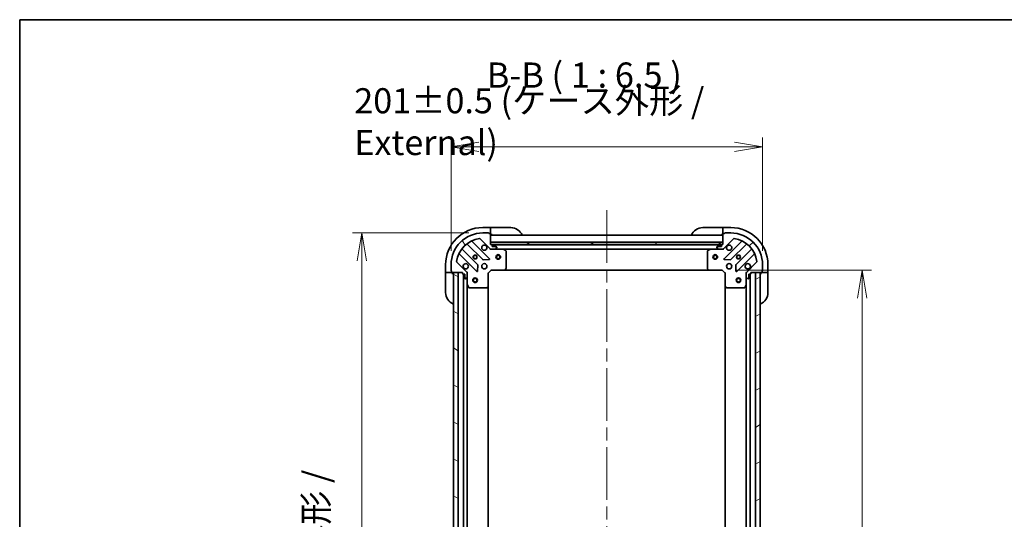
# Model space of a CAD drawing. Units: millimetres. Extents: x 87 to 9922, y 48 to 1874.
# Drawn here: x 2443 to 3078, y 1552 to 1874 of the extents above; entities that cross this region are included whole.
import ezdxf

# ---------------------------------------------------------------- set-up
doc = ezdxf.new("R2010")
doc.units = ezdxf.units.MM
doc.header["$LTSCALE"] = 6
doc.linetypes.add('CHAIN', pattern=[0.3543, 0.2362, -0.0295, 0.0591, -0.0295])
doc.layers.get('Defpoints').update_dxf_attribs({"lineweight": 25})
for name, color, linetype, lineweight in [('Border (ISO)', 7, 'Continuous', 35), ('Centerline (ISO)', 131, 'Continuous', 18), ('Dimension (ISO)', 7, 'Continuous', 18), ('Hatch (ISO)', 1, 'Continuous', 18), ('Symbol (ISO)', 7, 'Continuous', 18), ('Visible (ISO)', 7, 'Continuous', 35)]:
    doc.layers.add(name, color=color, linetype=linetype, lineweight=lineweight)
doc.styles.add('Note Text (TK)', font='MS PGothic.ttf')
doc.dimstyles.new('Default - Method 1b (TK)', dxfattribs={"dimscale": 6, "dimtxt": 2.5, "dimasz": 2.5, "dimexe": 1, "dimexo": 1.5, "dimgap": 1, "dimtad": 1, "dimdsep": 46, "dimtxsty": 'Note Text (TK)', "dimblk": 'OPEN', "dimcen": 0.09, "dimdle": 5, "dimclrd": 100, "dimclre": 100, "dimclrt": 7, "dimadec": 1, "dimazin": 1, "dimtfac": 1, "dimtmove": 0, "dimatfit": 3, "dimldrblk": 'OPEN', "dimfxl": 1, "dimtolj": 1, "dimlwd": -1, "dimlwe": -1, "dimarcsym": 0})
pattern_1 = [(150.0002, (2348.75, -4), (-10.31867, -17.87264), [])]

# ---------------------------------------------------------------- blocks, each defined once
blk = doc.blocks.new('Borders tk図枠')
at = {"layer": 'Border (ISO)'}
for q in [(405.5, 289), (14.5, 8)]:
    blk.add_line((14.5, 289), q, dxfattribs=at)
blk = doc.blocks.new('_Open')
at = {"color": 0, "linetype": 'ByBlock', "lineweight": -2}
for p, q in [((-1, 0.167), (0, 0)), ((-1, -0.167), (0, 0)), ((0, 0), (-1, 0))]:
    blk.add_line(p, q, dxfattribs=at)
blk = doc.blocks.new('*D44')
at = {"layer": 'Defpoints', "color": 0}
for p in [(2896.34, 1712.85), (2896.34, 1329.85), (2986.58, 1329.85)]:
    blk.add_point(p, dxfattribs=at)
at = {"layer": 'Dimension (ISO)', "color": 100}
for p, q in [((2905.34, 1712.85), (2992.58, 1712.85)), ((2986.58, 1694.85), (2986.58, 1347.85)), ((2905.34, 1329.85), (2992.58, 1329.85))]:
    blk.add_line(p, q, dxfattribs=at)
at = {"layer": 'Dimension (ISO)', "color": 100, "xscale": 18, "yscale": 18, "zscale": 18}
for p, rotation in [((2986.58, 1712.85), 90), ((2986.58, 1329.85), 270)]:
    blk.add_blockref('_Open', p, dxfattribs=dict(at, rotation=rotation))
at = {"layer": 'Dimension (ISO)', "color": 7, "insert": (2972.49, 1504.88), "char_height": 15, "attachment_point": 4, "rotation": 90, "style": 'Note Text (TK)'}
blk.add_mtext('\\A1;\\fMS PGothic|b0|i0;{\\H16.1850;383', dxfattribs=at)
blk = doc.blocks.new('*D45')
at = {"layer": 'Defpoints', "color": 0}
for p in [(2922.34, 1792.5), (2721.34, 1716.35), (2922.34, 1716.35)]:
    blk.add_point(p, dxfattribs=at)
at = {"layer": 'Dimension (ISO)', "color": 100}
for p, q in [((2721.34, 1725.35), (2721.34, 1798.5)), ((2922.34, 1725.35), (2922.34, 1798.5)), ((2739.34, 1792.5), (2904.34, 1792.5))]:
    blk.add_line(p, q, dxfattribs=at)
at = {"layer": 'Dimension (ISO)', "color": 100, "xscale": 18, "yscale": 18, "zscale": 18, "rotation": 180}
blk.add_blockref('_Open', (2721.34, 1792.5), dxfattribs=at)
at = {"layer": 'Dimension (ISO)', "color": 100, "xscale": 18, "yscale": 18, "zscale": 18}
blk.add_blockref('_Open', (2922.34, 1792.5), dxfattribs=at)
at = {"layer": 'Dimension (ISO)', "color": 7, "insert": (2658.89, 1808.7), "char_height": 15, "attachment_point": 4, "style": 'Note Text (TK)'}
blk.add_mtext('\\A1;\\fMS PGothic|b0|i0;{\\H16.1850;201±0.5 (ケース外形 / External)}', dxfattribs=at)
blk = doc.blocks.new('*D46')
at = {"layer": 'Defpoints', "color": 0}
for p in [(2741.84, 1736.85), (2663.84, 1305.85), (2741.84, 1305.85)]:
    blk.add_point(p, dxfattribs=at)
at = {"layer": 'Dimension (ISO)', "color": 100}
for p, q in [((2732.84, 1736.85), (2657.84, 1736.85)), ((2663.84, 1718.85), (2663.84, 1323.85)), ((2732.84, 1305.85), (2657.84, 1305.85))]:
    blk.add_line(p, q, dxfattribs=at)
at = {"layer": 'Dimension (ISO)', "color": 100, "xscale": 18, "yscale": 18, "zscale": 18}
for p, rotation in [((2663.84, 1736.85), 90), ((2663.84, 1305.85), 270)]:
    blk.add_blockref('_Open', p, dxfattribs=dict(at, rotation=rotation))
at = {"layer": 'Dimension (ISO)', "color": 7, "insert": (2647.64, 1358.21), "char_height": 15, "attachment_point": 4, "rotation": 90, "style": 'Note Text (TK)'}
blk.add_mtext('\\A1;\\fMS PGothic|b0|i0;{\\H16.1850;431±0.8 (ケース外形 / External)}', dxfattribs=at)

msp = doc.modelspace()

# ---------------------------------------------------------------- hatches: boundary and pattern name
at = {"layer": 'Hatch (ISO)'}
h = msp.add_hatch(dxfattribs=at)
h.set_pattern_fill('ANSI31', color=256, scale=165.1, angle=75.0001754, style=0)
h.set_pattern_definition([(120.0002, (2348.75, -4), (-17.87257, -10.3188), [])])
edge = h.paths.add_edge_path()
edge.add_ellipse((2730.8433, 1710.9312), major_axis=(0, 1), ratio=1, start_angle=270, end_angle=315)
edge.add_line((2731.5504, 1711.6383), (2725.1208, 1718.0679))
edge.add_ellipse((2725.4744, 1718.4214), major_axis=(-0.3536, 0.3536), ratio=1, start_angle=37.7720347, end_angle=90, ccw=False)
edge.add_ellipse((2741.8433, 1716.3454), major_axis=(2.1389, 16.8649), ratio=1, start_angle=14.4559307, end_angle=90, ccw=False)
edge.add_ellipse((2739.7673, 1732.7143), major_axis=(0.496, 0.0629), ratio=1, start_angle=37.7720347, end_angle=90, ccw=False)
edge.add_line((2740.1208, 1733.0679), (2746.5504, 1726.6383))
edge.add_ellipse((2747.2575, 1727.3454), major_axis=(0.7071, -0.7071), ratio=1, start_angle=270, end_angle=315)
edge.add_line((2747.2575, 1726.3454), (2749.6361, 1726.3454))
edge.add_ellipse((2749.6361, 1726.8454), major_axis=(0.5, 0), ratio=1, start_angle=270, end_angle=315)
edge.add_line((2749.9897, 1726.4919), (2750.6968, 1727.199))
edge.add_ellipse((2750.3433, 1727.5525), major_axis=(0.3536, 0.3536), ratio=1, start_angle=270, end_angle=315)
edge.add_line((2750.8433, 1727.5525), (2750.8433, 1727.7454))
edge.add_ellipse((2750.5433, 1727.7454), major_axis=(0, 0.3), ratio=1, start_angle=270, end_angle=360)
edge.add_line((2750.5433, 1728.0454), (2747.8433, 1728.0454))
edge.add_line((2747.8433, 1728.0454), (2747.8433, 1729.0454))
edge.add_ellipse((2747.5433, 1729.0454), major_axis=(0, 0.3), ratio=1, start_angle=270, end_angle=360)
edge.add_line((2747.5433, 1729.3454), (2746.8433, 1729.3454))
edge.add_line((2746.8433, 1729.3454), (2746.8433, 1736.2454))
edge.add_ellipse((2746.5433, 1736.2454), major_axis=(0, 0.3), ratio=1, start_angle=270, end_angle=360)
edge.add_line((2746.5433, 1736.5454), (2745.8433, 1736.5454))
edge.add_ellipse((2745.5433, 1736.5454), major_axis=(0, 0.3), ratio=1, start_angle=270, end_angle=360)
edge.add_line((2745.5433, 1736.8454), (2741.8433, 1736.8454))
edge.add_ellipse((2741.8433, 1716.3454), major_axis=(-20.5, 0), ratio=1, start_angle=270, end_angle=360)
edge.add_line((2721.3433, 1716.3454), (2721.3433, 1712.6454))
edge.add_ellipse((2721.6433, 1712.6454), major_axis=(0, -0.3), ratio=1, start_angle=270, end_angle=360)
edge.add_line((2721.6433, 1712.3454), (2721.6433, 1711.6454))
edge.add_ellipse((2721.9433, 1711.6454), major_axis=(0, -0.3), ratio=1, start_angle=270, end_angle=360)
edge.add_line((2721.9433, 1711.3454), (2728.8433, 1711.3454))
edge.add_line((2728.8433, 1711.3454), (2728.8433, 1710.6454))
edge.add_ellipse((2729.1433, 1710.6454), major_axis=(0, -0.3), ratio=1, start_angle=270, end_angle=360)
edge.add_line((2729.1433, 1710.3454), (2730.1433, 1710.3454))
edge.add_line((2730.1433, 1710.3454), (2730.1433, 1707.6454))
edge.add_ellipse((2730.4433, 1707.6454), major_axis=(0, -0.3), ratio=1, start_angle=270, end_angle=360)
edge.add_line((2730.4433, 1707.3454), (2730.6361, 1707.3454))
edge.add_ellipse((2730.6361, 1707.8454), major_axis=(0.5, 0), ratio=1, start_angle=270, end_angle=315)
edge.add_line((2730.9897, 1707.4919), (2731.6968, 1708.199))
edge.add_ellipse((2731.3433, 1708.5525), major_axis=(0.3536, 0.3536), ratio=1, start_angle=270, end_angle=315)
edge.add_line((2731.8433, 1708.5525), (2731.8433, 1710.9312))
h = msp.add_hatch(dxfattribs=at)
h.set_pattern_fill('ANSI31', color=256, scale=165.1, style=0)
h.set_pattern_definition([(45, (2348.75, -4), (-14.59292, 14.59292), [])])
edge = h.paths.add_edge_path()
edge.add_ellipse((2896.429, 1727.3454), major_axis=(1, 0), ratio=1, start_angle=270, end_angle=315)
edge.add_line((2897.1361, 1726.6383), (2903.5657, 1733.0679))
edge.add_ellipse((2903.9192, 1732.7143), major_axis=(0.3536, 0.3536), ratio=1, start_angle=37.7720347, end_angle=90, ccw=False)
edge.add_ellipse((2901.8433, 1716.3454), major_axis=(16.8649, -2.1389), ratio=1, start_angle=14.4559307, end_angle=90, ccw=False)
edge.add_ellipse((2918.2121, 1718.4214), major_axis=(0.0629, -0.496), ratio=1, start_angle=37.7720347, end_angle=90, ccw=False)
edge.add_line((2918.5657, 1718.0679), (2912.1361, 1711.6383))
edge.add_ellipse((2912.8433, 1710.9312), major_axis=(-0.7071, -0.7071), ratio=1, start_angle=270, end_angle=315)
edge.add_line((2911.8433, 1710.9312), (2911.8433, 1708.5525))
edge.add_ellipse((2912.3433, 1708.5525), major_axis=(0, -0.5), ratio=1, start_angle=270, end_angle=315)
edge.add_line((2911.9897, 1708.199), (2912.6968, 1707.4919))
edge.add_ellipse((2913.0504, 1707.8454), major_axis=(0.3536, -0.3536), ratio=1, start_angle=270, end_angle=315)
edge.add_line((2913.0504, 1707.3454), (2913.2433, 1707.3454))
edge.add_ellipse((2913.2433, 1707.6454), major_axis=(0.3, 0), ratio=1, start_angle=270, end_angle=360)
edge.add_line((2913.5433, 1707.6454), (2913.5433, 1710.3454))
edge.add_line((2913.5433, 1710.3454), (2914.5433, 1710.3454))
edge.add_ellipse((2914.5433, 1710.6454), major_axis=(0.3, 0), ratio=1, start_angle=270, end_angle=360)
edge.add_line((2914.8433, 1710.6454), (2914.8433, 1711.3454))
edge.add_line((2914.8433, 1711.3454), (2921.7433, 1711.3454))
edge.add_ellipse((2921.7433, 1711.6454), major_axis=(0.3, 0), ratio=1, start_angle=270, end_angle=360)
edge.add_line((2922.0433, 1711.6454), (2922.0433, 1712.3454))
edge.add_ellipse((2922.0433, 1712.6454), major_axis=(0.3, 0), ratio=1, start_angle=270, end_angle=360)
edge.add_line((2922.3433, 1712.6454), (2922.3433, 1716.3454))
edge.add_ellipse((2901.8433, 1716.3454), major_axis=(0, 20.5), ratio=1, start_angle=270, end_angle=360)
edge.add_line((2901.8433, 1736.8454), (2898.1433, 1736.8454))
edge.add_ellipse((2898.1433, 1736.5454), major_axis=(-0.3, 0), ratio=1, start_angle=270, end_angle=360)
edge.add_line((2897.8433, 1736.5454), (2897.1433, 1736.5454))
edge.add_ellipse((2897.1433, 1736.2454), major_axis=(-0.3, 0), ratio=1, start_angle=270, end_angle=360)
edge.add_line((2896.8433, 1736.2454), (2896.8433, 1729.3454))
edge.add_line((2896.8433, 1729.3454), (2896.1433, 1729.3454))
edge.add_ellipse((2896.1433, 1729.0454), major_axis=(-0.3, 0), ratio=1, start_angle=270, end_angle=360)
edge.add_line((2895.8433, 1729.0454), (2895.8433, 1728.0454))
edge.add_line((2895.8433, 1728.0454), (2893.1433, 1728.0454))
edge.add_ellipse((2893.1433, 1727.7454), major_axis=(-0.3, 0), ratio=1, start_angle=270, end_angle=360)
edge.add_line((2892.8433, 1727.7454), (2892.8433, 1727.5525))
edge.add_ellipse((2893.3433, 1727.5525), major_axis=(0, -0.5), ratio=1, start_angle=270, end_angle=315)
edge.add_line((2892.9897, 1727.199), (2893.6968, 1726.4919))
edge.add_ellipse((2894.0504, 1726.8454), major_axis=(0.3536, -0.3536), ratio=1, start_angle=270, end_angle=315)
edge.add_line((2894.0504, 1726.3454), (2896.429, 1726.3454))
h = msp.add_hatch(dxfattribs=at)
h.set_pattern_fill('ANSI31', color=256, scale=165.1, angle=105.0002455, style=0)
h.set_pattern_definition(pattern_1)
h.paths.add_polyline_path([(2746.8433, 1730.8454), (2746.8433, 1729.3454), (2896.8433, 1729.3454), (2896.8433, 1730.8454)])
h = msp.add_hatch(dxfattribs=at)
h.set_pattern_fill('ANSI31', color=256, scale=165.1, angle=105.0002455, style=0)
h.set_pattern_definition(pattern_1)
h.paths.add_polyline_path([(2725.8433, 1711.3454), (2722.8433, 1711.3454), (2722.8433, 1331.3454), (2725.8433, 1331.3454)])
h = msp.add_hatch(dxfattribs=at)
h.set_pattern_fill('ANSI31', color=256, scale=165.1, angle=-14.9999778, style=0)
h.set_pattern_definition([(30, (2348.75, -4), (-10.31876, 17.8726), [])])
h.paths.add_polyline_path([(2917.8433, 1331.3454), (2920.8433, 1331.3454), (2920.8433, 1711.3454), (2917.8433, 1711.3454)])

# ---------------------------------------------------------------- linework, layer by layer
at = {"layer": 'Centerline (ISO)', "linetype": 'CHAIN', "ltscale": 23.990969}
msp.add_line((2821.8433, 1751.5954), (2821.8433, 1291.0954), dxfattribs=at)
at = {"layer": 'Visible (ISO)'}
for p, q in [((2746.8433, 1740.3454), (2741.8433, 1740.3454)), ((2745.5433, 1736.8454), (2741.8433, 1736.8454)), ((2746.5433, 1736.5454), (2745.8433, 1736.5454)), ((2747.8433, 1740.3454), (2746.8433, 1740.3454)), ((2746.8433, 1740.3454), (2746.8433, 1740.199)), ((2746.8433, 1738.4919), (2746.8433, 1740.199)), ((2746.8433, 1738.4919), (2746.8433, 1738.1383)), ((2746.8433, 1736.2454), (2746.8433, 1738.1383)), ((2746.8433, 1729.3454), (2746.8433, 1736.2454)), ((2746.8433, 1735.8454), (2747.8433, 1735.8454)), ((2896.8433, 1735.3454), (2746.8433, 1735.3454)), ((2747.8433, 1740.3454), (2759.8433, 1740.3454)), ((2883.8433, 1740.3454), (2895.8433, 1740.3454)), ((2896.8433, 1740.3454), (2895.8433, 1740.3454)), ((2895.8433, 1735.8454), (2896.8433, 1735.8454)), ((2896.8433, 1740.199), (2896.8433, 1740.3454)), ((2901.8433, 1740.3454), (2896.8433, 1740.3454)), ((2896.8433, 1740.199), (2896.8433, 1738.4919)), ((2896.8433, 1738.1383), (2896.8433, 1738.4919)), ((2896.8433, 1738.1383), (2896.8433, 1736.2454)), ((2896.8433, 1736.2454), (2896.8433, 1729.3454)), ((2897.8433, 1736.5454), (2897.1433, 1736.5454)), ((2901.8433, 1736.8454), (2898.1433, 1736.8454)), ((2731.7445, 1729.6944), (2741.8002, 1719.6388)), ((2746.1541, 1720.2346), (2734.9501, 1731.4386)), ((2740.1208, 1733.0679), (2746.5504, 1726.6383)), ((2746.8433, 1730.8454), (2746.8433, 1729.3454)), ((2896.8433, 1730.8454), (2746.8433, 1730.8454)), ((2747.5433, 1729.3454), (2746.8433, 1729.3454)), ((2746.8433, 1729.3454), (2896.8433, 1729.3454)), ((2895.9196, 1729.2454), (2747.7669, 1729.2454)), ((2747.8433, 1728.0454), (2747.8433, 1729.0454)), ((2895.8433, 1729.0454), (2895.8433, 1728.0454)), ((2896.8433, 1729.3454), (2896.1433, 1729.3454)), ((2896.8433, 1729.3454), (2896.8433, 1730.8454)), ((2897.1361, 1726.6383), (2903.5657, 1733.0679)), ((2908.7365, 1731.4386), (2897.5324, 1720.2346)), ((2901.8863, 1719.6388), (2911.942, 1729.6944)), ((2726.7501, 1723.2386), (2737.9541, 1712.0346)), ((2738.5499, 1716.3885), (2728.4943, 1726.4441)), ((2746.8433, 1726.3454), (2746.8433, 1726.4352)), ((2746.8433, 1726.3454), (2746.8433, 1725.9952)), ((2747.2574, 1726.3454), (2746.8433, 1726.3454)), ((2747.2575, 1726.3454), (2749.6361, 1726.3454)), ((2750.5433, 1728.0454), (2747.8433, 1728.0454)), ((2754.7724, 1726.3454), (2749.6361, 1726.3454)), ((2749.9897, 1726.4919), (2750.6968, 1727.199)), ((2750.8433, 1727.5525), (2750.8433, 1727.7454)), ((2754.7724, 1726.3454), (2888.9141, 1726.3454)), ((2756.6774, 1725.4283), (2754.9066, 1726.3138)), ((2756.8433, 1713.9636), (2756.8433, 1725.16)), ((2886.8433, 1725.16), (2886.8433, 1713.9636)), ((2888.7799, 1726.3138), (2887.0091, 1725.4283)), ((2894.0504, 1726.3454), (2888.9141, 1726.3454)), ((2892.8433, 1727.7454), (2892.8433, 1727.5525)), ((2892.9897, 1727.199), (2893.6968, 1726.4919)), ((2895.8433, 1728.0454), (2893.1433, 1728.0454)), ((2894.0504, 1726.3454), (2896.429, 1726.3454)), ((2896.8433, 1726.3454), (2896.4292, 1726.3454)), ((2896.8433, 1726.4352), (2896.8433, 1726.3454)), ((2896.8433, 1725.9952), (2896.8433, 1726.3454)), ((2915.1922, 1726.4441), (2905.1366, 1716.3885)), ((2905.7324, 1712.0346), (2916.9365, 1723.2386)), ((2717.8433, 1716.3454), (2717.8433, 1711.3454)), ((2721.3433, 1716.3454), (2721.3433, 1712.6454)), ((2731.5504, 1711.6383), (2725.1208, 1718.0679)), ((2738.4659, 1712.2337), (2738.6375, 1716.1633)), ((2742.0254, 1719.5512), (2745.955, 1719.7228)), ((2897.7315, 1719.7228), (2901.6611, 1719.5512)), ((2905.049, 1716.1633), (2905.2206, 1712.2337)), ((2918.5657, 1718.0679), (2912.1361, 1711.6383)), ((2922.3433, 1712.6454), (2922.3433, 1716.3454)), ((2925.8433, 1711.3454), (2925.8433, 1716.3454)), ((2717.8433, 1711.3454), (2717.8433, 1710.3454)), ((2717.9897, 1711.3454), (2717.8433, 1711.3454)), ((2717.8433, 1698.3454), (2717.8433, 1710.3454)), ((2717.9897, 1711.3454), (2719.6968, 1711.3454)), ((2720.0504, 1711.3454), (2719.6968, 1711.3454)), ((2720.0504, 1711.3454), (2721.9433, 1711.3454)), ((2721.6433, 1712.3454), (2721.6433, 1711.6454)), ((2721.9433, 1711.3454), (2728.8433, 1711.3454)), ((2722.3433, 1710.3454), (2722.3433, 1711.3454)), ((2725.8433, 1711.3454), (2722.8433, 1711.3454)), ((2722.8433, 1711.3454), (2722.8433, 1331.3454)), ((2725.8433, 1331.3454), (2725.8433, 1711.3454)), ((2728.8433, 1711.3454), (2728.8433, 1710.6454)), ((2729.1433, 1710.3454), (2730.1433, 1710.3454)), ((2729.3433, 1710.3454), (2729.3433, 1332.3454)), ((2730.1433, 1710.3454), (2730.1433, 1707.6454)), ((2731.7534, 1711.3454), (2731.8433, 1711.3454)), ((2732.1935, 1711.3454), (2731.8433, 1711.3454)), ((2731.8433, 1711.3454), (2731.8433, 1710.9313)), ((2731.8433, 1708.5525), (2731.8433, 1710.9312)), ((2745.3433, 1710.8454), (2745.0433, 1710.9697)), ((2745.3433, 1710.8454), (2747.3433, 1712.8454)), ((2745.3433, 1702.4088), (2745.3433, 1710.8454)), ((2747.219, 1713.1454), (2747.3433, 1712.8454)), ((2747.3433, 1712.8454), (2755.7799, 1712.8454)), ((2755.7799, 1712.8454), (2887.9067, 1712.8454)), ((2755.9992, 1712.9408), (2756.7626, 1713.759)), ((2886.9239, 1713.759), (2887.6873, 1712.9408)), ((2887.9067, 1712.8454), (2896.3433, 1712.8454)), ((2896.3433, 1712.8454), (2896.4675, 1713.1454)), ((2896.3433, 1712.8454), (2898.3433, 1710.8454)), ((2898.6433, 1710.9697), (2898.3433, 1710.8454)), ((2898.3433, 1710.8454), (2898.3433, 1702.4088)), ((2911.8433, 1711.3454), (2911.493, 1711.3454)), ((2911.8433, 1711.3454), (2911.9331, 1711.3454)), ((2911.8433, 1710.9313), (2911.8433, 1711.3454)), ((2911.8433, 1710.9312), (2911.8433, 1708.5525)), ((2913.5433, 1707.6454), (2913.5433, 1710.3454)), ((2913.5433, 1710.3454), (2914.5433, 1710.3454)), ((2914.3433, 1332.3454), (2914.3433, 1710.3454)), ((2914.8433, 1710.6454), (2914.8433, 1711.3454)), ((2914.8433, 1711.3454), (2921.7433, 1711.3454)), ((2920.8433, 1711.3454), (2917.8433, 1711.3454)), ((2917.8433, 1711.3454), (2917.8433, 1331.3454)), ((2920.8433, 1331.3454), (2920.8433, 1711.3454)), ((2921.3433, 1711.3454), (2921.3433, 1710.3454)), ((2921.7433, 1711.3454), (2923.6361, 1711.3454)), ((2922.0433, 1711.6454), (2922.0433, 1712.3454)), ((2923.9897, 1711.3454), (2923.6361, 1711.3454)), ((2923.9897, 1711.3454), (2925.6968, 1711.3454)), ((2925.8433, 1711.3454), (2925.6968, 1711.3454)), ((2925.8433, 1710.3454), (2925.8433, 1711.3454)), ((2925.8433, 1710.3454), (2925.8433, 1698.3454)), ((2730.4433, 1707.3454), (2730.6361, 1707.3454)), ((2730.9897, 1707.4919), (2731.6968, 1708.199)), ((2731.8433, 1708.5525), (2731.8433, 1703.4162)), ((2731.8433, 1339.2746), (2731.8433, 1703.4162)), ((2731.8749, 1703.2821), (2732.7603, 1701.5113)), ((2910.9262, 1701.5113), (2911.8116, 1703.2821)), ((2911.8433, 1703.4162), (2911.8433, 1708.5525)), ((2911.8433, 1703.4162), (2911.8433, 1339.2746)), ((2911.9897, 1708.199), (2912.6968, 1707.4919)), ((2913.0504, 1707.3454), (2913.2433, 1707.3454)), ((2733.0287, 1701.3454), (2744.225, 1701.3454)), ((2744.4297, 1701.4261), (2745.2479, 1702.1895)), ((2745.3433, 1340.282), (2745.3433, 1702.4088)), ((2898.3433, 1702.4088), (2898.3433, 1340.282)), ((2898.4386, 1702.1895), (2899.2568, 1701.4261)), ((2899.4615, 1701.3454), (2910.6578, 1701.3454))]:
    msp.add_line(p, q, dxfattribs=at)
for centre, radius in [((2736.8433, 1721.3454), 1.2295), ((2736.8433, 1721.3454), 1.1933), ((2751.8433, 1721.3454), 1.5), ((2751.8433, 1721.3454), 1.1933), ((2891.8433, 1721.3454), 1.5), ((2891.8433, 1721.3454), 1.1933), ((2906.8433, 1721.3454), 1.2295), ((2906.8433, 1721.3454), 1.1933), ((2742.8433, 1715.3454), 1.7), ((2900.8433, 1715.3454), 1.7), ((2736.8433, 1706.3454), 1.5), ((2736.8433, 1706.3454), 1.1933), ((2906.8433, 1706.3454), 1.5), ((2906.8433, 1706.3454), 1.1933)]:
    msp.add_circle(centre, radius, dxfattribs=at)
for centre, radius, start, end in [((2741.8433, 1716.3454), 24, 90, 180), ((2741.8433, 1716.3454), 20.5, 90, 180), ((2745.5433, 1736.5454), 0.3, 0, 90), ((2746.5433, 1736.2454), 0.3, 0, 90), ((2747.3433, 1735.8454), 0.5, 180, 270), ((2759.8433, 1732.3454), 8, 22.0243128, 90), ((2883.8433, 1732.3454), 8, 90, 157.9756872), ((2896.3433, 1735.8454), 0.5, 270, 0), ((2897.1433, 1736.2454), 0.3, 90, 180), ((2898.1433, 1736.5454), 0.3, 90, 180), ((2901.8433, 1716.3454), 24, 0, 90), ((2901.8433, 1716.3454), 20.5, 0, 90), ((2741.8433, 1716.3454), 17, 97.2279653, 172.7720347), ((2731.5324, 1729.4823), 0.3, 45, 128.1276797), ((2735.1622, 1731.6508), 0.3, 113.5821885, 225), ((2739.7673, 1732.7143), 0.5, 45, 97.2279653), ((2742.8433, 1727.3454), 1.7, 62.4998288, 27.5001712), ((2747.5433, 1729.0454), 0.3, 0, 90), ((2896.1433, 1729.0454), 0.3, 90, 180), ((2900.8433, 1727.3454), 1.7, 152.4998288, 117.5001712), ((2903.9192, 1732.7143), 0.5, 82.7720347, 135), ((2901.8433, 1716.3454), 17, 7.2279653, 82.7720347), ((2908.5243, 1731.6508), 0.3, 315, 66.4178115), ((2912.1541, 1729.4823), 0.3, 51.8723203, 135), ((2726.5379, 1723.0265), 0.3, 45, 156.4178115), ((2728.7064, 1726.6563), 0.3, 141.8723203, 225), ((2747.2575, 1727.3454), 1, 225, 270), ((2749.6361, 1726.8454), 0.5, 270, 315), ((2750.5433, 1727.7454), 0.3, 0, 90), ((2750.3433, 1727.5525), 0.5, 315, 0), ((2754.7724, 1726.0454), 0.3, 63.4349488, 90), ((2756.5433, 1725.16), 0.3, 0, 63.4349488), ((2887.1433, 1725.16), 0.3, 116.5650512, 180), ((2888.9141, 1726.0454), 0.3, 90, 116.5650512), ((2893.1433, 1727.7454), 0.3, 90, 180), ((2893.3433, 1727.5525), 0.5, 180, 225), ((2894.0504, 1726.8454), 0.5, 225, 270), ((2896.429, 1727.3454), 1, 270, 315), ((2914.9801, 1726.6563), 0.3, 315, 38.1276797), ((2917.1486, 1723.0265), 0.3, 23.5821885, 135), ((2725.4744, 1718.4214), 0.5, 172.7720347, 225), ((2730.8433, 1715.3454), 1.7, 242.4998288, 207.5001712), ((2738.3378, 1716.1764), 0.3, 357.5, 45), ((2742.0123, 1719.8509), 0.3, 225, 272.5), ((2745.9419, 1720.0225), 0.3, 272.5, 45), ((2897.7446, 1720.0225), 0.3, 135, 267.5), ((2901.6742, 1719.8509), 0.3, 267.5, 315), ((2905.3487, 1716.1764), 0.3, 135, 182.5), ((2912.8433, 1715.3454), 1.7, 332.4998288, 297.5001712), ((2918.2121, 1718.4214), 0.5, 315, 7.2279653), ((2721.6433, 1712.6454), 0.3, 180, 270), ((2721.9433, 1711.6454), 0.3, 180, 270), ((2722.3433, 1710.8454), 0.5, 0, 90), ((2729.1433, 1710.6454), 0.3, 180, 270), ((2730.8433, 1710.9312), 1, 0, 45), ((2738.1662, 1712.2467), 0.3, 225, 357.5), ((2755.7799, 1713.1454), 0.3, 270, 316.9851428), ((2756.5433, 1713.9636), 0.3, 316.9851428, 0), ((2887.1433, 1713.9636), 0.3, 180, 223.0148572), ((2887.9067, 1713.1454), 0.3, 223.0148572, 270), ((2905.5203, 1712.2467), 0.3, 182.5, 315), ((2912.8433, 1710.9312), 1, 135, 180), ((2914.5433, 1710.6454), 0.3, 270, 0), ((2921.3433, 1710.8454), 0.5, 90, 180), ((2921.7433, 1711.6454), 0.3, 270, 0), ((2922.0433, 1712.6454), 0.3, 270, 0), ((2730.4433, 1707.6454), 0.3, 180, 270), ((2730.6361, 1707.8454), 0.5, 270, 315), ((2731.3433, 1708.5525), 0.5, 315, 0), ((2732.1433, 1703.4162), 0.3, 180, 206.5650512), ((2911.5433, 1703.4162), 0.3, 333.4349488, 0), ((2912.3433, 1708.5525), 0.5, 180, 225), ((2913.0504, 1707.8454), 0.5, 225, 270), ((2913.2433, 1707.6454), 0.3, 270, 0), ((2725.8433, 1698.3454), 8, 180, 247.9756872), ((2733.0287, 1701.6454), 0.3, 206.5650512, 270), ((2744.225, 1701.6454), 0.3, 270, 313.0148572), ((2745.0433, 1702.4088), 0.3, 313.0148572, 0), ((2898.6433, 1702.4088), 0.3, 180, 226.9851428), ((2899.4615, 1701.6454), 0.3, 226.9851428, 270), ((2910.6578, 1701.6454), 0.3, 270, 333.4349488), ((2917.8433, 1698.3454), 8, 292.0243128, 0)]:
    msp.add_arc(centre, radius, start, end, dxfattribs=at)
for points in [[(2743.6282, 1728.8533), (2743.783, 1728.7728), (2743.9265, 1728.6664), (2744.1642, 1728.4287), (2744.2706, 1728.2852), (2744.3512, 1728.1304)], [(2899.3353, 1728.1304), (2899.4159, 1728.2852), (2899.5223, 1728.4287), (2899.76, 1728.6664), (2899.9035, 1728.7728), (2900.0583, 1728.8533)], [(2730.0583, 1713.8375), (2729.9035, 1713.9181), (2729.76, 1714.0245), (2729.5223, 1714.2622), (2729.4159, 1714.4057), (2729.3353, 1714.5605)], [(2914.3512, 1714.5605), (2914.2706, 1714.4057), (2914.1642, 1714.2622), (2913.9265, 1714.0245), (2913.783, 1713.9181), (2913.6282, 1713.8375)]]:
    msp.add_open_spline(points, degree=3, knots=[0.278912594, 0.278912594, 0.278912594, 0.278912594, 0.329334696, 0.329334696, 0.379756799, 0.379756799, 0.379756799, 0.379756799], dxfattribs=at)

# ---------------------------------------------------------------- block references
at = {"xscale": 6.5, "yscale": 6.5, "zscale": 6.5}
msp.add_blockref('Borders tk図枠', (2348.75, -4), dxfattribs=at)

# ---------------------------------------------------------------- texts
at = {"layer": 'Symbol (ISO)', "color": 7, "insert": (2744.4012, 1825.5485), "char_height": 16.25, "attachment_point": 7, "style": 'Note Text (TK)'}
msp.add_mtext('B-B ( 1 : 6.5 )', dxfattribs=at)

# ---------------------------------------------------------------- dimensions: what is measured, and where the dimension line sits
at = {"layer": 'Dimension (ISO)', "color": 100}
dim = msp.add_linear_dim(base=(2922.3433, 1792.4954), p1=(2721.3433, 1716.3454), p2=(2922.3433, 1716.3454), text='\\fMS PGothic|b0|i0;{\\H16.1850;<>±0.5 (ケース外形 / External)}', dimstyle='Default - Method 1b (TK)', override={"dimasz": 3, "dimgap": 1, "dimdec": 0, "dimtol": 0, "dimlim": 0, "dimtp": 0, "dimtm": 0, "dimtdec": 0, "dimtofl": 0, "dimatfit": 1}, dxfattribs=at)
dim.commit()
dim.dimension.update_dxf_attribs({"geometry": '*D45', "text_midpoint": (2821.8433, 1792.4954), "dimtype": 160})
for base, p1, p2, angle, text, picture, middle in [((2663.8433, 1305.8454), (2741.8433, 1736.8454), (2741.8433, 1305.8454), 270, '\\fMS PGothic|b0|i0;{\\H16.1850;<>±0.8 (ケース外形 / External)}', '*D46', (2663.8433, 1521.3454)), ((2986.578, 1329.8454), (2896.3433, 1712.8454), (2896.3433, 1329.8454), 90, '\\fMS PGothic|b0|i0;{\\H16.1850;<>', '*D44', (2986.578, 1521.3454))]:
    dim = msp.add_linear_dim(base=base, p1=p1, p2=p2, angle=angle, text=text, dimstyle='Default - Method 1b (TK)', override={"dimasz": 3, "dimgap": 1, "dimdec": 0, "dimtol": 0, "dimlim": 0, "dimtp": 0, "dimtm": 0, "dimtdec": 0, "dimtofl": 0, "dimatfit": 1}, dxfattribs=at)
    dim.commit()
    dim.dimension.update_dxf_attribs({"geometry": picture, "text_midpoint": middle, "dimtype": 160})

doc.saveas('drawing.dxf')
